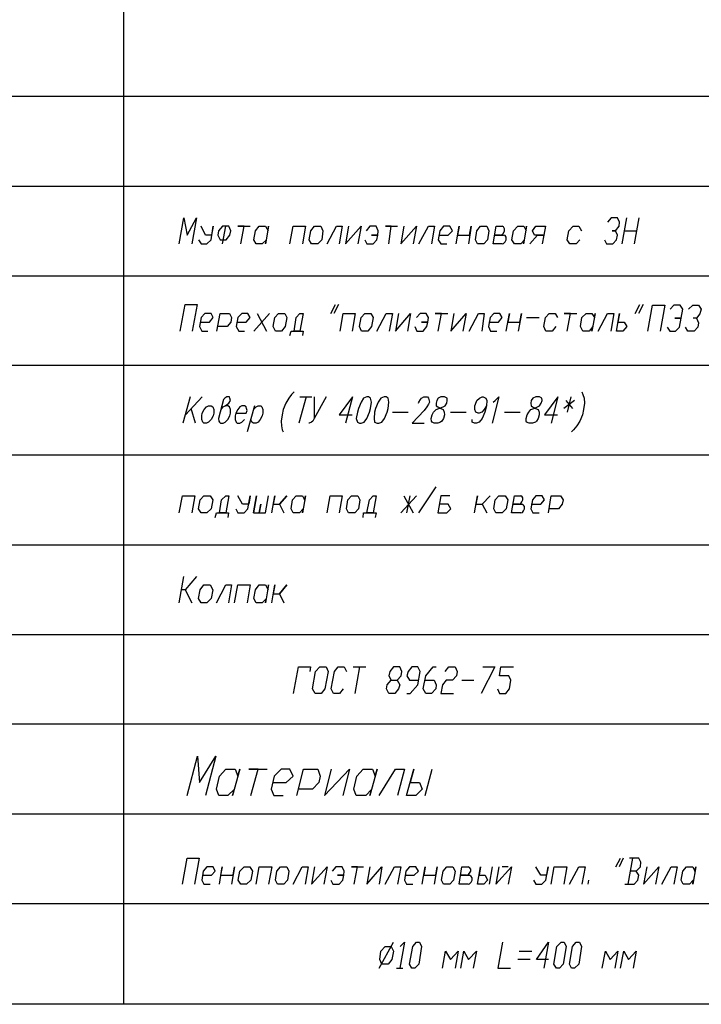
# Model space of a CAD drawing. Extents: x -244 to 838, y 38 to 803.
# Drawn here: x 518 to 674, y 193 to 419 of the extents above; entities that cross this region are included whole.
import ezdxf

# ---------------------------------------------------------------- set-up
doc = ezdxf.new("R2010")
doc.units = 0
doc.header["$MEASUREMENT"] = 0

msp = doc.modelspace()

# ---------------------------------------------------------------- linework, layer by layer
for p, q in [((541.7207, 192.56055), (541.7207, 790.28027)), ((348.40039, 401.24023), (825.16016, 401.24023)), ((348.40039, 380.60059), (825.16016, 380.60059)), ((554.43945, 367.28027), (555.51953, 373.28027)), ((555.51953, 373.28027), (556.24023, 369.32031)), ((556.24023, 369.32031), (558.40039, 373.28027)), ((558.40039, 373.28027), (557.32031, 367.28027)), ((560.43945, 369.32031), (559.48047, 371.36035)), ((561.75977, 368.24023), (562.24023, 371.36035)), ((562.24023, 371.36035), (561.88086, 369.32031)), ((564.40039, 371.36035), (563.43945, 370.28027)), ((564.40039, 367.28027), (565.11914, 371.36035)), ((565.11914, 371.36035), (564.40039, 371.36035)), ((565.83984, 371.36035), (565.11914, 371.36035)), ((566.32031, 370.28027), (565.83984, 371.36035)), ((569.32031, 371.36035), (567.88086, 371.36035)), ((567.88086, 371.36035), (570.75977, 371.36035)), ((568.59961, 367.28027), (569.32031, 371.36035)), ((571.95898, 370.28027), (572.80078, 371.36035)), ((572.80078, 371.36035), (574.24023, 371.36035)), ((574.24023, 371.36035), (574.83984, 370.28027)), ((574.95898, 371.36035), (574.24023, 367.28027)), ((574.83984, 370.28027), (574.95898, 371.36035)), ((579.88086, 367.28027), (580.59961, 371.36035)), ((580.59961, 371.36035), (583.48047, 371.36035)), ((583.48047, 371.36035), (582.75977, 367.28027)), ((584.67969, 370.28027), (585.51953, 371.36035)), ((585.51953, 371.36035), (586.95898, 371.36035)), ((586.95898, 371.36035), (587.43945, 370.28027)), ((588.40039, 367.28027), (590.56055, 371.36035)), ((590.56055, 371.36035), (591.88086, 371.36035)), ((591.88086, 371.36035), (591.16016, 367.28027)), ((593.32031, 371.36035), (592.59961, 367.28027)), ((592.59961, 367.28027), (596.19922, 371.36035)), ((596.19922, 371.36035), (595.48047, 367.28027)), ((598.24023, 371.36035), (597.40039, 370.28027)), ((599.67969, 371.36035), (598.24023, 371.36035)), ((600.16016, 370.28027), (599.67969, 371.36035)), ((603.16016, 371.36035), (601.83984, 371.36035)), ((601.83984, 371.36035), (604.59961, 371.36035)), ((602.56055, 367.28027), (603.16016, 371.36035)), ((606.03906, 371.36035), (605.32031, 367.28027)), ((605.32031, 367.28027), (608.91992, 371.36035)), ((608.91992, 371.36035), (608.19922, 367.28027)), ((609.51953, 367.28027), (611.67969, 371.36035)), ((611.67969, 371.36035), (613.11914, 371.36035)), ((613.11914, 371.36035), (612.40039, 367.28027)), ((615.16016, 371.36035), (614.32031, 370.28027)), ((616.59961, 371.36035), (615.16016, 371.36035)), ((617.19922, 370.28027), (616.59961, 371.36035)), ((618.03906, 367.28027), (618.75977, 371.36035)), ((618.75977, 371.36035), (618.40039, 369.32031)), ((621.51953, 371.36035), (620.91992, 367.28027)), ((621.16016, 369.32031), (621.51953, 371.36035)), ((622.83984, 370.28027), (623.67969, 371.36035)), ((623.67969, 371.36035), (625.11914, 371.36035)), ((625.11914, 371.36035), (625.59961, 370.28027)), ((626.56055, 367.28027), (627.2793, 371.36035)), ((627.2793, 371.36035), (628.59961, 371.36035)), ((628.96094, 371.24023), (628.59961, 371.36035)), ((629.19922, 370.76074), (628.96094, 371.24023)), ((631.24023, 370.28027), (632.19922, 371.36035)), ((632.19922, 371.36035), (633.64063, 371.36035)), ((634.24023, 371.36035), (633.51953, 367.28027)), ((633.64063, 371.36035), (634.11914, 370.28027)), ((634.11914, 370.28027), (634.24023, 371.36035)), ((635.56055, 370.28027), (636.40039, 371.36035)), ((636.40039, 371.36035), (638.56055, 371.36035)), ((638.56055, 371.36035), (638.19922, 369.32031)), ((643.96094, 370.28027), (644.91992, 371.36035)), ((644.91992, 371.36035), (646.24023, 371.36035)), ((646.24023, 371.36035), (646.83984, 370.28027)), ((653.67969, 373.28027), (652.83984, 372.32031)), ((655.11914, 373.28027), (653.67969, 373.28027)), ((654.64063, 370.28027), (655.48047, 371.36035)), ((655.59961, 372.32031), (655.11914, 373.28027)), ((655.48047, 371.36035), (655.59961, 372.32031)), ((656.19922, 367.28027), (657.2793, 373.28027)), ((660.03906, 373.28027), (658.96094, 367.28027)), ((561.88086, 369.32031), (560.43945, 369.32031)), ((563.43945, 370.28027), (563.32031, 369.32031)), ((563.32031, 369.32031), (563.80078, 368.24023)), ((565.24023, 368.24023), (566.08008, 369.32031)), ((566.08008, 369.32031), (566.32031, 370.28027)), ((571.59961, 368.24023), (571.95898, 370.28027)), ((584.32031, 368.24023), (584.67969, 370.28027)), ((587.43945, 370.28027), (587.19922, 368.24023)), ((600.03906, 369.32031), (598.59961, 369.32031)), ((598.59961, 369.32031), (600.03906, 369.32031)), ((599.80078, 368.24023), (600.03906, 369.32031)), ((600.03906, 369.32031), (600.16016, 370.28027)), ((614.32031, 370.28027), (613.95898, 368.24023)), ((614.19922, 369.32031), (616.24023, 369.32031)), ((616.24023, 369.32031), (617.19922, 370.28027)), ((618.40039, 369.32031), (621.16016, 369.32031)), ((622.48047, 368.24023), (622.83984, 370.28027)), ((625.59961, 370.28027), (625.24023, 368.24023)), ((628.24023, 369.32031), (626.91992, 369.32031)), ((626.91992, 369.32031), (628.96094, 369.32031)), ((628.24023, 369.32031), (628.59961, 369.44043)), ((628.59961, 369.44043), (628.96094, 369.80078)), ((628.96094, 369.80078), (629.19922, 370.28027)), ((629.32031, 369.2002), (628.96094, 369.32031)), ((629.19922, 370.28027), (629.19922, 370.76074)), ((629.56055, 368.84082), (629.32031, 369.2002)), ((629.56055, 368.24023), (629.56055, 368.84082)), ((630.88086, 368.24023), (631.24023, 370.28027)), ((634.96094, 367.28027), (636.75977, 369.32031)), ((636.03906, 369.32031), (635.56055, 370.28027)), ((636.75977, 369.32031), (636.03906, 369.32031)), ((638.19922, 369.32031), (636.75977, 369.32031)), ((636.75977, 369.32031), (638.19922, 369.32031)), ((638.19922, 369.32031), (637.83984, 367.28027)), ((643.59961, 368.24023), (643.96094, 370.28027)), ((654.64063, 370.28027), (653.91992, 370.28027)), ((653.91992, 370.28027), (654.64063, 370.28027)), ((655.11914, 369.32031), (654.64063, 370.28027)), ((654.88086, 368.24023), (655.11914, 369.32031)), ((656.67969, 370.28027), (659.56055, 370.28027)), ((558.88086, 368.24023), (559.48047, 367.28027)), ((559.48047, 367.28027), (560.80078, 367.28027)), ((560.80078, 367.28027), (561.75977, 368.24023)), ((563.80078, 368.24023), (565.24023, 368.24023)), ((572.08008, 367.28027), (571.59961, 368.24023)), ((571.59961, 368.24023), (571.59961, 368.24023)), ((573.51953, 367.28027), (572.08008, 367.28027)), ((574.48047, 368.24023), (573.51953, 367.28027)), ((574.24023, 367.28027), (574.48047, 368.24023)), ((584.80078, 367.28027), (584.32031, 368.24023)), ((584.32031, 368.24023), (584.32031, 368.24023)), ((586.24023, 367.28027), (584.80078, 367.28027)), ((587.19922, 368.24023), (586.24023, 367.28027)), ((597.03906, 368.24023), (597.51953, 367.28027)), ((597.51953, 367.28027), (598.95898, 367.28027)), ((598.95898, 367.28027), (599.80078, 368.24023)), ((613.95898, 368.24023), (614.56055, 367.28027)), ((614.56055, 367.28027), (615.88086, 367.28027)), ((622.96094, 367.28027), (622.48047, 368.24023)), ((622.48047, 368.24023), (622.48047, 368.24023)), ((624.40039, 367.28027), (622.96094, 367.28027)), ((625.24023, 368.24023), (624.40039, 367.28027)), ((628.59961, 367.28027), (626.56055, 367.28027)), ((628.59961, 367.28027), (628.96094, 367.40039)), ((628.96094, 367.40039), (629.32031, 367.76074)), ((629.32031, 367.76074), (629.56055, 368.24023)), ((631.48047, 367.28027), (630.88086, 368.24023)), ((630.88086, 368.24023), (630.88086, 368.24023)), ((632.91992, 367.28027), (631.48047, 367.28027)), ((633.75977, 368.24023), (632.91992, 367.28027)), ((633.51953, 367.28027), (633.75977, 368.24023)), ((644.19922, 367.28027), (643.59961, 368.24023)), ((645.64063, 367.28027), (644.19922, 367.28027)), ((646.48047, 368.24023), (645.64063, 367.28027)), ((652.11914, 368.24023), (652.59961, 367.28027)), ((652.59961, 367.28027), (654.03906, 367.28027)), ((654.03906, 367.28027), (654.88086, 368.24023)), ((348.40039, 359.95996), (825.16016, 359.95996)), ((554.67969, 347.24023), (555.75977, 353.36035)), ((555.75977, 353.36035), (558.51953, 353.36035)), ((558.51953, 353.36035), (557.43945, 347.24023)), ((589.24023, 351.32031), (590.32031, 353.36035)), ((591.03906, 353.36035), (589.95898, 351.32031)), ((659.19922, 351.32031), (660.2793, 353.36035)), ((661, 353.36035), (659.91992, 351.32031)), ((662.08008, 347.24023), (663.16016, 353.24023)), ((663.16016, 353.24023), (666.03906, 353.24023)), ((666.03906, 353.24023), (664.96094, 347.24023)), ((668.08008, 353.24023), (667.24023, 352.28027)), ((669.51953, 353.24023), (668.08008, 353.24023)), ((670.11914, 352.28027), (669.51953, 353.24023)), ((671.43945, 352.28027), (672.40039, 353.24023)), ((672.40039, 353.24023), (673.7207, 353.24023)), ((673.7207, 353.24023), (674.32031, 352.28027)), ((560.32031, 351.32031), (559.48047, 350.36035)), ((561.75977, 351.32031), (560.32031, 351.32031)), ((562.24023, 350.36035), (561.75977, 351.32031)), ((563.08008, 347.24023), (563.80078, 351.32031)), ((563.80078, 351.32031), (565.95898, 351.32031)), ((565.95898, 351.32031), (566.43945, 350.36035)), ((568.83984, 351.32031), (567.88086, 350.36035)), ((570.16016, 351.32031), (568.83984, 351.32031)), ((570.75977, 350.36035), (570.16016, 351.32031)), ((571.59961, 347.24023), (575.19922, 351.32031)), ((572.32031, 351.32031), (574.48047, 347.24023)), ((576.40039, 350.36035), (577.24023, 351.32031)), ((577.24023, 351.32031), (578.67969, 351.32031)), ((578.67969, 351.32031), (579.16016, 350.36035)), ((581.32031, 350.36035), (582.16016, 351.32031)), ((582.16016, 351.32031), (582.88086, 351.32031)), ((582.88086, 351.32031), (582.16016, 347.24023)), ((591.40039, 347.24023), (592.11914, 351.32031)), ((592.11914, 351.32031), (594.88086, 351.32031)), ((594.88086, 351.32031), (594.16016, 347.24023)), ((596.19922, 350.36035), (597.03906, 351.32031)), ((597.03906, 351.32031), (598.48047, 351.32031)), ((598.48047, 351.32031), (598.95898, 350.36035)), ((599.80078, 347.24023), (601.95898, 351.32031)), ((601.95898, 351.32031), (603.40039, 351.32031)), ((603.40039, 351.32031), (602.67969, 347.24023)), ((604.83984, 351.32031), (604.11914, 347.24023)), ((604.11914, 347.24023), (607.59961, 351.32031)), ((607.59961, 351.32031), (606.88086, 347.24023)), ((609.75977, 351.32031), (608.91992, 350.36035)), ((611.19922, 351.32031), (609.75977, 351.32031)), ((611.67969, 350.36035), (611.19922, 351.32031)), ((614.67969, 351.32031), (613.24023, 351.32031)), ((613.24023, 351.32031), (616.11914, 351.32031)), ((613.95898, 347.24023), (614.67969, 351.32031)), ((617.56055, 351.32031), (616.83984, 347.24023)), ((616.83984, 347.24023), (620.32031, 351.32031)), ((620.32031, 351.32031), (619.59961, 347.24023)), ((621.03906, 347.24023), (623.19922, 351.32031)), ((623.19922, 351.32031), (624.51953, 351.32031)), ((624.51953, 351.32031), (623.91992, 347.24023)), ((626.67969, 351.32031), (625.83984, 350.36035)), ((628.11914, 351.32031), (626.67969, 351.32031)), ((628.59961, 350.36035), (628.11914, 351.32031)), ((629.56055, 347.24023), (630.2793, 351.32031)), ((630.2793, 351.32031), (629.91992, 349.28027)), ((633.03906, 351.32031), (632.32031, 347.24023)), ((632.67969, 349.28027), (633.03906, 351.32031)), ((638.56055, 350.36035), (639.40039, 351.32031)), ((639.40039, 351.32031), (640.83984, 351.32031)), ((640.83984, 351.32031), (641.32031, 350.36035)), ((644.32031, 351.32031), (642.88086, 351.32031)), ((642.88086, 351.32031), (645.75977, 351.32031)), ((643.59961, 347.24023), (644.32031, 351.32031)), ((646.96094, 350.36035), (647.91992, 351.32031)), ((647.91992, 351.32031), (649.24023, 351.32031)), ((649.24023, 351.32031), (649.83984, 350.36035)), ((649.96094, 351.32031), (649.24023, 347.24023)), ((649.83984, 350.36035), (649.96094, 351.32031)), ((650.67969, 347.24023), (652.83984, 351.32031)), ((652.83984, 351.32031), (654.2793, 351.32031)), ((654.2793, 351.32031), (653.56055, 347.24023)), ((654.88086, 347.24023), (655.59961, 351.32031)), ((655.59961, 351.32031), (655.24023, 349.28027)), ((669.75977, 350.24023), (670.11914, 352.28027)), ((674.08008, 351.2002), (673.24023, 350.24023)), ((674.32031, 352.28027), (674.08008, 351.2002)), ((559.48047, 350.36035), (559.11914, 348.32031)), ((559.24023, 349.28027), (561.40039, 349.28027)), ((561.40039, 349.28027), (562.24023, 350.36035)), ((566.32031, 349.28027), (565.48047, 348.32031)), ((566.43945, 350.36035), (566.32031, 349.28027)), ((567.88086, 350.36035), (567.51953, 348.32031)), ((567.75977, 349.28027), (569.80078, 349.28027)), ((569.80078, 349.28027), (570.75977, 350.36035)), ((576.03906, 348.32031), (576.40039, 350.36035)), ((579.16016, 350.36035), (578.80078, 348.32031)), ((580.83984, 347.24023), (581.32031, 350.36035)), ((595.83984, 348.32031), (596.19922, 350.36035)), ((598.95898, 350.36035), (598.59961, 348.32031)), ((611.56055, 349.28027), (610.11914, 349.28027)), ((610.11914, 349.28027), (611.56055, 349.28027)), ((611.32031, 348.32031), (611.56055, 349.28027)), ((611.56055, 349.28027), (611.67969, 350.36035)), ((625.83984, 350.36035), (625.48047, 348.32031)), ((625.59961, 349.28027), (627.75977, 349.28027)), ((627.75977, 349.28027), (628.59961, 350.36035)), ((629.91992, 349.28027), (632.67969, 349.28027)), ((634.24023, 350.36035), (637.11914, 350.36035)), ((638.19922, 348.32031), (638.56055, 350.36035)), ((646.59961, 348.32031), (646.96094, 350.36035)), ((655.24023, 349.28027), (656.67969, 349.28027)), ((656.67969, 349.28027), (657.2793, 348.32031)), ((669.75977, 350.24023), (668.32031, 350.24023)), ((668.32031, 350.24023), (669.75977, 350.24023)), ((669.40039, 348.2002), (669.75977, 350.24023)), ((673.24023, 350.24023), (672.51953, 350.24023)), ((673.24023, 350.24023), (673.7207, 349.16016)), ((673.7207, 349.16016), (673.59961, 348.2002)), ((559.11914, 348.32031), (559.59961, 347.24023)), ((559.59961, 347.24023), (561.03906, 347.24023)), ((565.48047, 348.32031), (563.32031, 348.32031)), ((567.51953, 348.32031), (568.11914, 347.24023)), ((568.11914, 347.24023), (569.43945, 347.24023)), ((576.51953, 347.24023), (576.03906, 348.32031)), ((576.03906, 348.32031), (576.03906, 348.32031)), ((577.95898, 347.24023), (576.51953, 347.24023)), ((578.80078, 348.32031), (577.95898, 347.24023)), ((579.88086, 346.28027), (580.11914, 347.24023)), ((580.11914, 347.24023), (580.83984, 347.24023)), ((582.16016, 347.24023), (580.83984, 347.24023)), ((580.83984, 347.24023), (582.88086, 347.24023)), ((582.88086, 347.24023), (582.75977, 346.28027)), ((596.32031, 347.24023), (595.83984, 348.32031)), ((595.83984, 348.32031), (595.83984, 348.32031)), ((597.75977, 347.24023), (596.32031, 347.24023)), ((598.59961, 348.32031), (597.75977, 347.24023)), ((608.56055, 348.32031), (609.03906, 347.24023)), ((609.03906, 347.24023), (610.48047, 347.24023)), ((610.48047, 347.24023), (611.32031, 348.32031)), ((625.48047, 348.32031), (625.96094, 347.24023)), ((625.96094, 347.24023), (627.40039, 347.24023)), ((638.67969, 347.24023), (638.19922, 348.32031)), ((640.11914, 347.24023), (638.67969, 347.24023)), ((640.96094, 348.32031), (640.11914, 347.24023)), ((647.19922, 347.24023), (646.59961, 348.32031)), ((646.59961, 348.32031), (646.59961, 348.32031)), ((648.64063, 347.24023), (647.19922, 347.24023)), ((649.48047, 348.32031), (648.64063, 347.24023)), ((649.24023, 347.24023), (649.48047, 348.32031)), ((656.32031, 347.24023), (654.88086, 347.24023)), ((654.88086, 347.24023), (654.88086, 347.24023)), ((657.2793, 348.32031), (656.32031, 347.24023)), ((666.51953, 348.2002), (667.11914, 347.24023)), ((667.11914, 347.24023), (668.43945, 347.24023)), ((668.43945, 347.24023), (669.40039, 348.2002)), ((671.32031, 347.24023), (670.7207, 348.2002)), ((672.75977, 347.24023), (671.32031, 347.24023)), ((673.59961, 348.2002), (672.75977, 347.24023)), ((348.40039, 339.44043), (825.16016, 339.44043)), ((580.24023, 332.7207), (579.64063, 331.88086)), ((580.83984, 333.32031), (580.24023, 332.7207)), ((646.96094, 333.32031), (647.19922, 332.7207)), ((647.19922, 332.7207), (647.43945, 331.88086)), ((556.95898, 332.12012), (555.2793, 326.12012)), ((559.7207, 332.12012), (555.88086, 328.04004)), ((564.64063, 331.52051), (563.43945, 327.2002)), ((564.88086, 331.88086), (564.64063, 331.52051)), ((565.35938, 332.12012), (564.88086, 331.88086)), ((565, 330.08008), (565.83984, 330.68066)), ((565.95898, 332.12012), (565.35938, 332.12012)), ((565.83984, 330.68066), (566.19922, 331.28027)), ((566.08008, 331.88086), (565.95898, 332.12012)), ((566.19922, 331.28027), (566.08008, 331.88086)), ((578.91992, 330.68066), (578.32031, 329.24023)), ((579.64063, 331.88086), (578.91992, 330.68066)), ((583.59961, 332.12012), (581.91992, 326.12012)), ((582.16016, 332.12012), (584.91992, 332.12012)), ((588.16016, 332.12012), (585.40039, 327.2002)), ((585.40039, 332.12012), (585.40039, 327.2002)), ((594.2793, 332.12012), (591.16016, 328.04004)), ((594.2793, 332.12012), (592.59961, 326.12012)), ((596.19922, 330.9209), (595.59961, 329.48047)), ((596.80078, 331.88086), (596.19922, 330.9209)), ((597.51953, 332.12012), (596.80078, 331.88086)), ((597.88086, 332.12012), (597.51953, 332.12012)), ((597.51953, 332.12012), (597.51953, 332.12012)), ((598.35938, 331.88086), (597.88086, 332.12012)), ((598.59961, 330.9209), (598.35938, 331.88086)), ((598.35938, 329.48047), (598.59961, 330.9209)), ((600.16016, 330.9209), (599.56055, 329.48047)), ((600.75977, 331.88086), (600.16016, 330.9209)), ((601.48047, 332.12012), (600.75977, 331.88086)), ((601.95898, 332.12012), (601.48047, 332.12012)), ((601.48047, 332.12012), (601.48047, 332.12012)), ((602.43945, 331.88086), (601.95898, 332.12012)), ((602.56055, 330.9209), (602.43945, 331.88086)), ((602.43945, 329.48047), (602.56055, 330.9209)), ((609.40039, 330.68066), (609.51953, 330.9209)), ((609.51953, 330.9209), (609.88086, 331.52051)), ((609.88086, 331.52051), (610.11914, 331.88086)), ((610.11914, 331.88086), (610.59961, 332.12012)), ((610.59961, 332.12012), (611.43945, 332.12012)), ((611.67969, 330.44043), (611.32031, 329.84082)), ((611.43945, 332.12012), (611.67969, 331.88086)), ((611.67969, 331.88086), (611.80078, 331.52051)), ((611.91992, 330.9209), (611.67969, 330.44043)), ((611.80078, 331.52051), (611.91992, 330.9209)), ((613.59961, 331.28027), (613.48047, 330.68066)), ((613.48047, 330.68066), (613.48047, 330.08008)), ((613.95898, 331.88086), (613.59961, 331.28027)), ((614.56055, 332.12012), (613.95898, 331.88086)), ((615.40039, 332.12012), (614.56055, 332.12012)), ((614.56055, 332.12012), (614.56055, 332.12012)), ((616, 331.88086), (615.40039, 332.12012)), ((615.51953, 330.08008), (615.88086, 330.68066)), ((615.88086, 330.68066), (616, 331.28027)), ((616, 331.28027), (616, 331.88086)), ((622.35938, 330.08008), (622.48047, 330.44043)), ((622.48047, 330.44043), (622.83984, 331.28027)), ((622.83984, 331.28027), (623.43945, 331.88086)), ((623.43945, 331.88086), (624.03906, 332.12012)), ((624.03906, 332.12012), (624.2793, 332.12012)), ((624.2793, 332.12012), (624.88086, 331.88086)), ((624.88086, 331.88086), (625.11914, 331.28027)), ((625.11914, 331.28027), (625, 330.08008)), ((627.88086, 332.12012), (626.32031, 326.12012)), ((626.56055, 330.9209), (627.03906, 331.28027)), ((627.03906, 331.28027), (627.88086, 332.12012)), ((635.32031, 331.28027), (635.19922, 330.68066)), ((635.19922, 330.68066), (635.32031, 330.08008)), ((635.67969, 331.88086), (635.32031, 331.28027)), ((636.40039, 332.12012), (635.67969, 331.88086)), ((637.24023, 332.12012), (636.40039, 332.12012)), ((636.40039, 332.12012), (636.40039, 332.12012)), ((637.7207, 331.88086), (637.24023, 332.12012)), ((637.24023, 330.08008), (637.59961, 330.68066)), ((637.59961, 330.68066), (637.83984, 331.28027)), ((637.83984, 331.28027), (637.7207, 331.88086)), ((641.43945, 332.12012), (638.32031, 328.04004)), ((641.43945, 332.12012), (639.88086, 326.12012)), ((645.2793, 331.28027), (642.75977, 329.48047)), ((643.24023, 331.28027), (644.80078, 329.48047)), ((644.43945, 332.12012), (643.59961, 328.64063)), ((647.56055, 330.68066), (647.32031, 329.24023)), ((647.43945, 331.88086), (647.56055, 330.68066)), ((558.16016, 326.12012), (557.19922, 329.48047)), ((559.59961, 327.80078), (559.7207, 328.40039)), ((559.7207, 328.40039), (560.19922, 329.24023)), ((560.19922, 329.24023), (560.67969, 329.84082)), ((560.67969, 329.84082), (561.16016, 330.08008)), ((561.16016, 330.08008), (561.75977, 330.08008)), ((561.16016, 330.08008), (561.16016, 330.08008)), ((561.75977, 330.08008), (562.11914, 329.84082)), ((562.11914, 329.84082), (562.35938, 329.24023)), ((562.35938, 328.40039), (562.24023, 327.80078)), ((562.35938, 329.24023), (562.35938, 328.40039)), ((564.03906, 329.24023), (564.51953, 329.84082)), ((564.51953, 329.84082), (565, 330.08008)), ((565.59961, 330.08008), (565, 330.08008)), ((565.95898, 329.84082), (565.59961, 330.08008)), ((566.19922, 329.24023), (565.95898, 329.84082)), ((566.08008, 327.80078), (566.19922, 328.40039)), ((566.19922, 328.40039), (566.19922, 329.24023)), ((567.40039, 328.40039), (567.2793, 327.80078)), ((567.88086, 329.24023), (567.40039, 328.40039)), ((567.40039, 328.40039), (569.80078, 328.40039)), ((568.35938, 329.84082), (567.88086, 329.24023)), ((568.83984, 330.08008), (568.35938, 329.84082)), ((569.43945, 330.08008), (568.83984, 330.08008)), ((569.80078, 329.84082), (569.43945, 330.08008)), ((569.91992, 329.48047), (569.80078, 329.84082)), ((569.80078, 328.40039), (570.03906, 329)), ((570.03906, 329), (569.91992, 329.48047)), ((571.7207, 330.08008), (570.03906, 324.08008)), ((571.48047, 329.24023), (572.08008, 329.84082)), ((572.08008, 329.84082), (572.56055, 330.08008)), ((572.56055, 330.08008), (573.16016, 330.08008)), ((573.16016, 330.08008), (573.40039, 329.84082)), ((573.40039, 329.84082), (573.64063, 329.24023)), ((573.64063, 328.40039), (573.51953, 327.80078)), ((573.64063, 329.24023), (573.64063, 328.40039)), ((578.32031, 329.24023), (578.08008, 328.04004)), ((595.35938, 328.64063), (595.11914, 327.2002)), ((595.59961, 329.48047), (595.35938, 328.64063)), ((597.51953, 327.2002), (598.11914, 328.64063)), ((598.11914, 328.64063), (598.35938, 329.48047)), ((599.32031, 328.64063), (599.19922, 327.2002)), ((599.56055, 329.48047), (599.32031, 328.64063)), ((601.59961, 327.2002), (602.19922, 328.64063)), ((602.19922, 328.64063), (602.43945, 329.48047)), ((603.40039, 328.64063), (607, 328.64063)), ((610.7207, 329), (607.95898, 326.12012)), ((611.32031, 329.84082), (610.7207, 329)), ((612.51953, 328.04004), (612.88086, 328.64063)), ((612.88086, 328.64063), (613.48047, 329.24023)), ((613.48047, 330.08008), (613.83984, 329.84082)), ((613.48047, 329.24023), (614.08008, 329.48047)), ((613.83984, 329.84082), (614.56055, 329.48047)), ((614.08008, 329.48047), (615.03906, 329.84082)), ((614.56055, 329.48047), (615.03906, 329.24023)), ((615.03906, 329.84082), (615.51953, 330.08008)), ((615.03906, 329.24023), (615.2793, 328.64063)), ((615.2793, 328.64063), (615.40039, 328.04004)), ((616.7207, 328.64063), (620.32031, 328.64063)), ((622.35938, 329.24023), (622.35938, 330.08008)), ((622.59961, 328.64063), (622.35938, 329.24023)), ((623.08008, 328.40039), (622.59961, 328.64063)), ((623.32031, 328.40039), (623.08008, 328.40039)), ((623.91992, 328.64063), (623.32031, 328.40039)), ((624.51953, 329.24023), (623.91992, 328.64063)), ((624.64063, 328.64063), (624.03906, 327.2002)), ((625, 330.08008), (624.51953, 329.24023)), ((625, 330.08008), (624.64063, 328.64063)), ((629.19922, 328.64063), (632.80078, 328.64063)), ((634.35938, 328.04004), (634.7207, 328.64063)), ((634.7207, 328.64063), (635.19922, 329.24023)), ((635.19922, 329.24023), (635.91992, 329.48047)), ((635.32031, 330.08008), (635.56055, 329.84082)), ((635.56055, 329.84082), (636.2793, 329.48047)), ((635.91992, 329.48047), (636.75977, 329.84082)), ((636.2793, 329.48047), (636.88086, 329.24023)), ((636.75977, 329.84082), (637.24023, 330.08008)), ((636.88086, 329.24023), (637.11914, 328.64063)), ((637.11914, 328.64063), (637.11914, 328.04004)), ((647.32031, 329.24023), (647.08008, 328.04004)), ((559.59961, 326.95996), (559.59961, 327.80078)), ((559.83984, 326.36035), (559.59961, 326.95996)), ((560.08008, 326.12012), (559.83984, 326.36035)), ((560.67969, 326.12012), (560.08008, 326.12012)), ((561.16016, 326.36035), (560.67969, 326.12012)), ((561.75977, 326.95996), (561.16016, 326.36035)), ((562.24023, 327.80078), (561.75977, 326.95996)), ((563.43945, 327.2002), (563.56055, 326.60059)), ((563.56055, 326.60059), (563.67969, 326.36035)), ((563.67969, 326.36035), (563.91992, 326.12012)), ((563.91992, 326.12012), (564.51953, 326.12012)), ((564.51953, 326.12012), (565, 326.36035)), ((565, 326.36035), (565.59961, 326.95996)), ((565.59961, 326.95996), (566.08008, 327.80078)), ((567.2793, 327.80078), (567.2793, 326.95996)), ((567.2793, 326.95996), (567.51953, 326.36035)), ((567.51953, 326.36035), (567.75977, 326.12012)), ((567.75977, 326.12012), (568.35938, 326.12012)), ((568.35938, 326.12012), (568.83984, 326.36035)), ((568.83984, 326.36035), (569.43945, 326.95996)), ((571.11914, 326.36035), (570.88086, 326.95996)), ((571.48047, 326.12012), (571.11914, 326.36035)), ((572.08008, 326.12012), (571.48047, 326.12012)), ((572.56055, 326.36035), (572.08008, 326.12012)), ((573.03906, 326.95996), (572.56055, 326.36035)), ((573.51953, 327.80078), (573.03906, 326.95996)), ((578.08008, 328.04004), (577.83984, 326.60059)), ((577.83984, 326.60059), (577.95898, 325.52051)), ((584.32031, 326.12012), (584.19922, 326.12012)), ((584.80078, 326.36035), (584.32031, 326.12012)), ((585.16016, 326.60059), (584.80078, 326.36035)), ((585.40039, 327.2002), (585.16016, 326.60059)), ((591.16016, 328.04004), (594.16016, 328.04004)), ((595.11914, 327.2002), (595.35938, 326.36035)), ((595.35938, 326.36035), (595.83984, 326.12012)), ((595.83984, 326.12012), (596.19922, 326.12012)), ((596.19922, 326.12012), (596.91992, 326.36035)), ((596.91992, 326.36035), (597.51953, 327.2002)), ((599.19922, 327.2002), (599.32031, 326.36035)), ((599.32031, 326.36035), (599.91992, 326.12012)), ((599.91992, 326.12012), (600.2793, 326.12012)), ((600.2793, 326.12012), (601, 326.36035)), ((601, 326.36035), (601.59961, 327.2002)), ((607.95898, 326.12012), (610.7207, 326.12012)), ((612.2793, 327.2002), (612.51953, 328.04004)), ((612.40039, 326.60059), (612.2793, 327.2002)), ((612.51953, 326.36035), (612.40039, 326.60059)), ((613, 326.12012), (612.51953, 326.36035)), ((613.83984, 326.12012), (613, 326.12012)), ((614.43945, 326.36035), (613.83984, 326.12012)), ((614.80078, 326.60059), (614.43945, 326.36035)), ((615.16016, 327.2002), (614.80078, 326.60059)), ((615.40039, 328.04004), (615.16016, 327.2002)), ((621.75977, 326.36035), (621.75977, 326.95996)), ((622.24023, 326.12012), (621.75977, 326.36035)), ((622.7207, 326.12012), (622.24023, 326.12012)), ((623.32031, 326.36035), (622.7207, 326.12012)), ((624.03906, 327.2002), (623.32031, 326.36035)), ((634.11914, 327.2002), (634.35938, 328.04004)), ((634.11914, 326.60059), (634.11914, 327.2002)), ((634.24023, 326.36035), (634.11914, 326.60059)), ((634.83984, 326.12012), (634.24023, 326.36035)), ((635.56055, 326.12012), (634.83984, 326.12012)), ((636.2793, 326.36035), (635.56055, 326.12012)), ((636.51953, 326.60059), (636.2793, 326.36035)), ((636.88086, 327.2002), (636.51953, 326.60059)), ((637.11914, 328.04004), (636.88086, 327.2002)), ((638.32031, 328.04004), (641.32031, 328.04004)), ((646.48047, 326.60059), (645.75977, 325.52051)), ((647.08008, 328.04004), (646.48047, 326.60059)), ((577.95898, 325.52051), (578.08008, 324.56055)), ((578.08008, 324.56055), (578.32031, 324.08008)), ((645.03906, 324.56055), (644.56055, 324.08008)), ((645.75977, 325.52051), (645.03906, 324.56055)), ((348.40039, 318.80078), (825.16016, 318.80078)), ((609.51953, 305.48047), (613.48047, 311.48047)), ((554.43945, 305.48047), (555.16016, 309.44043)), ((555.16016, 309.44043), (558.03906, 309.44043)), ((558.03906, 309.44043), (557.32031, 305.48047)), ((558.88086, 306.44043), (559.24023, 308.48047)), ((559.24023, 308.48047), (560.08008, 309.44043)), ((560.08008, 309.44043), (561.51953, 309.44043)), ((561.51953, 309.44043), (562.11914, 308.48047)), ((562.11914, 308.48047), (561.75977, 306.44043)), ((563.67969, 305.48047), (564.16016, 308.48047)), ((564.16016, 308.48047), (565.11914, 309.44043)), ((565.11914, 309.44043), (565.83984, 309.44043)), ((565.83984, 309.44043), (565.11914, 305.48047)), ((568.95898, 307.52051), (567.88086, 309.44043)), ((570.16016, 306.44043), (570.75977, 309.44043)), ((570.75977, 309.44043), (570.40039, 307.52051)), ((571.48047, 305.48047), (572.19922, 309.44043)), ((572.19922, 309.44043), (571.48047, 305.48047)), ((574.24023, 305.48047), (574.95898, 309.44043)), ((575.67969, 305.48047), (576.40039, 309.44043)), ((576.40039, 309.44043), (576.03906, 307.52051)), ((577.48047, 307.52051), (579.16016, 309.44043)), ((579.16016, 309.44043), (577.48047, 307.52051)), ((580.11914, 306.44043), (580.48047, 308.48047)), ((580.48047, 308.48047), (581.32031, 309.44043)), ((581.32031, 309.44043), (582.75977, 309.44043)), ((582.75977, 309.44043), (583.24023, 308.48047)), ((583.48047, 309.44043), (582.75977, 305.48047)), ((583.24023, 308.48047), (583.48047, 309.44043)), ((588.40039, 305.48047), (589.11914, 309.44043)), ((589.11914, 309.44043), (591.88086, 309.44043)), ((591.88086, 309.44043), (591.16016, 305.48047)), ((592.83984, 306.44043), (593.19922, 308.48047)), ((593.19922, 308.48047), (594.03906, 309.44043)), ((594.03906, 309.44043), (595.48047, 309.44043)), ((595.48047, 309.44043), (595.95898, 308.48047)), ((595.95898, 308.48047), (595.59961, 306.44043)), ((597.51953, 305.48047), (598.11914, 308.48047)), ((598.11914, 308.48047), (598.95898, 309.44043)), ((598.95898, 309.44043), (599.67969, 309.44043)), ((599.67969, 309.44043), (598.95898, 305.48047)), ((605.32031, 305.48047), (608.91992, 309.44043)), ((606.03906, 309.44043), (608.19922, 305.48047)), ((606.75977, 305.48047), (607.48047, 309.44043)), ((614.56055, 309.44043), (613.83984, 305.48047)), ((616.59961, 309.44043), (614.56055, 309.44043)), ((622.24023, 305.48047), (622.96094, 309.44043)), ((622.96094, 309.44043), (622.59961, 307.52051)), ((624.03906, 307.52051), (625.83984, 309.44043)), ((625.83984, 309.44043), (624.03906, 307.52051)), ((626.67969, 306.44043), (627.03906, 308.48047)), ((627.03906, 308.48047), (627.88086, 309.44043)), ((627.88086, 309.44043), (629.32031, 309.44043)), ((629.32031, 309.44043), (629.91992, 308.48047)), ((629.91992, 308.48047), (629.56055, 306.44043)), ((630.75977, 305.48047), (631.48047, 309.44043)), ((631.48047, 309.44043), (632.91992, 309.44043)), ((633.16016, 309.32031), (632.91992, 309.44043)), ((632.91992, 307.64063), (633.16016, 308)), ((633.40039, 308.95996), (633.16016, 309.32031)), ((633.16016, 308), (633.40039, 308.48047)), ((633.40039, 308.48047), (633.40039, 308.95996)), ((635.56055, 308.48047), (635.19922, 306.44043)), ((636.40039, 309.44043), (635.56055, 308.48047)), ((637.83984, 309.44043), (636.40039, 309.44043)), ((637.48047, 307.52051), (638.32031, 308.48047)), ((638.32031, 308.48047), (637.83984, 309.44043)), ((639.2793, 305.48047), (639.88086, 309.44043)), ((639.88086, 309.44043), (642.03906, 309.44043)), ((642.03906, 309.44043), (642.64063, 308.48047)), ((642.64063, 308.48047), (642.40039, 307.52051)), ((559.48047, 305.48047), (558.88086, 306.44043)), ((558.88086, 306.44043), (558.88086, 306.44043)), ((560.80078, 305.48047), (559.48047, 305.48047)), ((561.75977, 306.44043), (560.80078, 305.48047)), ((562.7207, 304.40039), (562.95898, 305.48047)), ((562.95898, 305.48047), (563.67969, 305.48047)), ((565.11914, 305.48047), (563.67969, 305.48047)), ((563.67969, 305.48047), (565.7207, 305.48047)), ((565.7207, 305.48047), (565.59961, 304.40039)), ((567.40039, 306.44043), (567.88086, 305.48047)), ((567.88086, 305.48047), (569.32031, 305.48047)), ((570.40039, 307.52051), (568.95898, 307.52051)), ((569.32031, 305.48047), (570.16016, 306.44043)), ((571.48047, 305.48047), (572.80078, 305.48047)), ((572.80078, 305.48047), (573.16016, 307.52051)), ((573.16016, 307.52051), (572.80078, 305.48047)), ((572.80078, 305.48047), (574.24023, 305.48047)), ((576.03906, 307.52051), (577.48047, 307.52051)), ((577.48047, 307.52051), (578.43945, 305.48047)), ((580.59961, 305.48047), (580.11914, 306.44043)), ((580.11914, 306.44043), (580.11914, 306.44043)), ((582.03906, 305.48047), (580.59961, 305.48047)), ((582.88086, 306.44043), (582.03906, 305.48047)), ((582.75977, 305.48047), (582.88086, 306.44043)), ((593.32031, 305.48047), (592.83984, 306.44043)), ((592.83984, 306.44043), (592.83984, 306.44043)), ((594.75977, 305.48047), (593.32031, 305.48047)), ((595.59961, 306.44043), (594.75977, 305.48047)), ((596.67969, 304.40039), (596.80078, 305.48047)), ((596.80078, 305.48047), (597.51953, 305.48047)), ((598.95898, 305.48047), (597.51953, 305.48047)), ((597.51953, 305.48047), (599.67969, 305.48047)), ((599.67969, 305.48047), (599.43945, 304.40039)), ((613.83984, 305.48047), (615.88086, 305.48047)), ((616.24023, 307.52051), (614.19922, 307.52051)), ((615.88086, 305.48047), (616.83984, 306.44043)), ((616.83984, 306.44043), (616.24023, 307.52051)), ((622.59961, 307.52051), (624.03906, 307.52051)), ((624.03906, 307.52051), (625.11914, 305.48047)), ((627.16016, 305.48047), (626.67969, 306.44043)), ((626.67969, 306.44043), (626.67969, 306.44043)), ((628.59961, 305.48047), (627.16016, 305.48047)), ((629.56055, 306.44043), (628.59961, 305.48047)), ((632.91992, 305.48047), (630.75977, 305.48047)), ((632.56055, 307.52051), (631.11914, 307.52051)), ((631.11914, 307.52051), (633.2793, 307.52051)), ((632.56055, 307.52051), (632.91992, 307.64063)), ((632.91992, 305.48047), (633.2793, 305.60059)), ((633.51953, 307.28027), (633.2793, 307.52051)), ((633.2793, 305.60059), (633.51953, 305.95996)), ((633.75977, 306.9209), (633.51953, 307.28027)), ((633.51953, 305.95996), (633.75977, 306.44043)), ((633.75977, 306.44043), (633.75977, 306.9209)), ((635.19922, 306.44043), (635.67969, 305.48047)), ((635.32031, 307.52051), (637.48047, 307.52051)), ((635.67969, 305.48047), (637.11914, 305.48047)), ((641.56055, 306.44043), (639.40039, 306.44043)), ((642.40039, 307.52051), (641.56055, 306.44043)), ((348.40039, 298.16016), (825.16016, 298.16016)), ((554.43945, 284.84082), (555.51953, 290.84082)), ((558.40039, 290.84082), (555.75977, 287.84082)), ((555.75977, 287.84082), (555.03906, 287.84082)), ((555.75977, 287.84082), (557.32031, 284.84082)), ((558.88086, 285.80078), (559.24023, 287.84082)), ((559.24023, 287.84082), (560.08008, 288.9209)), ((560.08008, 288.9209), (561.51953, 288.9209)), ((561.51953, 288.9209), (562.11914, 287.84082)), ((562.11914, 287.84082), (561.75977, 285.80078)), ((562.95898, 284.84082), (565.11914, 288.9209)), ((565.11914, 288.9209), (566.43945, 288.9209)), ((566.43945, 288.9209), (565.7207, 284.84082)), ((567.16016, 284.84082), (567.88086, 288.9209)), ((567.88086, 288.9209), (570.75977, 288.9209)), ((570.75977, 288.9209), (570.03906, 284.84082)), ((571.59961, 285.80078), (571.95898, 287.84082)), ((571.95898, 287.84082), (572.80078, 288.9209)), ((572.80078, 288.9209), (574.24023, 288.9209)), ((574.24023, 288.9209), (574.83984, 287.84082)), ((574.95898, 288.9209), (574.24023, 284.84082)), ((574.83984, 287.84082), (574.95898, 288.9209)), ((575.67969, 284.84082), (576.40039, 288.9209)), ((576.40039, 288.9209), (576.03906, 286.88086)), ((577.48047, 286.88086), (579.16016, 288.9209)), ((579.16016, 288.9209), (577.48047, 286.88086)), ((559.48047, 284.84082), (558.88086, 285.80078)), ((558.88086, 285.80078), (558.88086, 285.80078)), ((561.75977, 285.80078), (560.80078, 284.84082)), ((572.08008, 284.84082), (571.59961, 285.80078)), ((571.59961, 285.80078), (571.59961, 285.80078)), ((574.48047, 285.80078), (573.51953, 284.84082)), ((574.24023, 284.84082), (574.48047, 285.80078)), ((576.03906, 286.88086), (577.48047, 286.88086)), ((577.48047, 286.88086), (578.43945, 284.84082)), ((560.80078, 284.84082), (559.48047, 284.84082)), ((573.51953, 284.84082), (572.08008, 284.84082)), ((348.40039, 277.52051), (825.16016, 277.52051)), ((580.7207, 263.95996), (581.80078, 270.08008)), ((581.80078, 270.08008), (584.56055, 270.08008)), ((584.56055, 270.08008), (584.43945, 269)), ((585.75977, 269), (586.7207, 270.08008)), ((586.7207, 270.08008), (588.16016, 270.08008)), ((588.16016, 270.08008), (588.64063, 269)), ((590.08008, 269), (590.91992, 270.08008)), ((590.91992, 270.08008), (592.35938, 270.08008)), ((592.35938, 270.08008), (592.83984, 269)), ((594.40039, 270.08008), (597.2793, 270.08008)), ((595.83984, 270.08008), (594.75977, 263.95996)), ((603.64063, 270.08008), (602.80078, 269)), ((605.08008, 270.08008), (603.64063, 270.08008)), ((605.56055, 269), (605.08008, 270.08008)), ((607.83984, 270.08008), (607, 269)), ((609.2793, 270.08008), (607.83984, 270.08008)), ((609.75977, 269), (609.2793, 270.08008)), ((611.08008, 268.04004), (612.75977, 270.08008)), ((612.75977, 270.08008), (613.48047, 270.08008)), ((615.51953, 269), (616.35938, 270.08008)), ((616.35938, 270.08008), (617.80078, 270.08008)), ((617.80078, 270.08008), (618.2793, 269)), ((626.91992, 270.08008), (623.80078, 263.95996)), ((624.16016, 270.08008), (626.91992, 270.08008)), ((628, 268.04004), (628.35938, 270.08008)), ((628.35938, 270.08008), (631.24023, 270.08008)), ((585.03906, 265.04004), (585.75977, 269)), ((588.64063, 269), (587.91992, 265.04004)), ((589.35938, 265.04004), (590.08008, 269)), ((602.19922, 266), (603.16016, 267.08008)), ((602.80078, 269), (602.56055, 268.04004)), ((602.56055, 268.04004), (603.16016, 267.08008)), ((603.16016, 267.08008), (604.48047, 267.08008)), ((604.48047, 267.08008), (605.43945, 268.04004)), ((604.48047, 267.08008), (605.08008, 266)), ((605.43945, 268.04004), (605.56055, 269)), ((607, 269), (606.75977, 268.04004)), ((606.75977, 268.04004), (607.35938, 267.08008)), ((607.35938, 267.08008), (609.51953, 267.08008)), ((609.2793, 266), (609.75977, 269)), ((610.48047, 265.04004), (611.08008, 268.04004)), ((610.83984, 267.08008), (613, 267.08008)), ((613, 267.08008), (613.48047, 266)), ((615.75977, 267.08008), (614.91992, 266)), ((617.19922, 267.08008), (615.75977, 267.08008)), ((618.16016, 268.04004), (617.19922, 267.08008)), ((618.2793, 269), (618.16016, 268.04004)), ((619.35938, 267.08008), (622.11914, 267.08008)), ((630.16016, 268.04004), (628, 268.04004)), ((630.64063, 267.08008), (630.16016, 268.04004)), ((630.2793, 265.04004), (630.64063, 267.08008)), ((585.64063, 263.95996), (585.03906, 265.04004)), ((585.03906, 265.04004), (585.03906, 265.04004)), ((587.91992, 265.04004), (587.08008, 263.95996)), ((589.83984, 263.95996), (589.35938, 265.04004)), ((592.11914, 265.04004), (591.2793, 263.95996)), ((602.08008, 265.04004), (602.19922, 266)), ((602.56055, 263.95996), (602.08008, 265.04004)), ((604.83984, 265.04004), (604, 263.95996)), ((605.08008, 266), (604.83984, 265.04004)), ((607.48047, 263.95996), (609.2793, 266)), ((611.08008, 263.95996), (610.48047, 265.04004)), ((613.35938, 265.04004), (612.40039, 263.95996)), ((613.48047, 266), (613.35938, 265.04004)), ((614.91992, 266), (614.56055, 263.95996)), ((627.51953, 265.04004), (628, 263.95996)), ((629.43945, 263.95996), (630.2793, 265.04004)), ((587.08008, 263.95996), (585.64063, 263.95996)), ((591.2793, 263.95996), (589.83984, 263.95996)), ((604, 263.95996), (602.56055, 263.95996)), ((606.75977, 263.95996), (607.48047, 263.95996)), ((612.40039, 263.95996), (611.08008, 263.95996)), ((614.56055, 263.95996), (617.43945, 263.95996)), ((628, 263.95996), (629.43945, 263.95996)), ((348.40039, 257), (825.16016, 257)), ((556.24023, 240.56055), (558.64063, 249.56055)), ((558.64063, 249.56055), (559.11914, 243.56055)), ((559.11914, 243.56055), (562.83984, 249.56055)), ((562.83984, 249.56055), (560.43945, 240.56055)), ((562.95898, 242), (563.67969, 245)), ((563.67969, 245), (565.11914, 246.56055)), ((565.11914, 246.56055), (567.2793, 246.56055)), ((568.35938, 246.56055), (566.67969, 240.56055)), ((567.2793, 246.56055), (567.88086, 245)), ((567.88086, 245), (568.35938, 246.56055)), ((572.56055, 246.56055), (570.40039, 246.56055)), ((570.40039, 246.56055), (574.59961, 246.56055)), ((570.88086, 240.56055), (572.56055, 246.56055)), ((576.2793, 245), (575.56055, 242)), ((577.83984, 246.56055), (576.2793, 245)), ((579.88086, 246.56055), (577.83984, 246.56055)), ((579.03906, 243.56055), (580.59961, 245)), ((580.59961, 245), (579.88086, 246.56055)), ((581.43945, 240.56055), (583, 246.56055)), ((583, 246.56055), (586.24023, 246.56055)), ((586.24023, 246.56055), (586.83984, 245)), ((586.83984, 245), (586.48047, 243.56055)), ((589.35938, 246.56055), (587.80078, 240.56055)), ((587.80078, 240.56055), (593.56055, 246.56055)), ((593.56055, 246.56055), (592, 240.56055)), ((594.51953, 242), (595.24023, 245)), ((595.24023, 245), (596.67969, 246.56055)), ((596.67969, 246.56055), (598.83984, 246.56055)), ((599.91992, 246.56055), (598.24023, 240.56055)), ((598.83984, 246.56055), (599.43945, 245)), ((599.43945, 245), (599.91992, 246.56055)), ((600.40039, 240.56055), (604.11914, 246.56055)), ((604.11914, 246.56055), (606.16016, 246.56055)), ((606.16016, 246.56055), (604.59961, 240.56055)), ((606.64063, 240.56055), (608.32031, 246.56055)), ((608.32031, 246.56055), (607.48047, 243.56055)), ((610.95898, 240.56055), (612.51953, 246.56055)), ((575.91992, 243.56055), (579.03906, 243.56055)), ((586.48047, 243.56055), (585.03906, 242)), ((607.48047, 243.56055), (609.64063, 243.56055)), ((609.64063, 243.56055), (610.24023, 242)), ((563.56055, 240.56055), (562.95898, 242)), ((562.95898, 242), (562.95898, 242)), ((565.59961, 240.56055), (563.56055, 240.56055)), ((567.16016, 242), (565.59961, 240.56055)), ((566.67969, 240.56055), (567.16016, 242)), ((575.56055, 242), (576.16016, 240.56055)), ((576.16016, 240.56055), (578.32031, 240.56055)), ((585.03906, 242), (581.80078, 242)), ((595.11914, 240.56055), (594.51953, 242)), ((594.51953, 242), (594.51953, 242)), ((597.2793, 240.56055), (595.11914, 240.56055)), ((598.7207, 242), (597.2793, 240.56055)), ((598.24023, 240.56055), (598.7207, 242)), ((608.80078, 240.56055), (606.64063, 240.56055)), ((606.64063, 240.56055), (606.64063, 240.56055)), ((610.24023, 242), (608.80078, 240.56055)), ((348.40039, 236.36035), (825.16016, 236.36035)), ((555.16016, 220.16016), (556.24023, 226.16016)), ((556.24023, 226.16016), (559, 226.16016)), ((559, 226.16016), (557.91992, 220.16016)), ((560.80078, 224.12012), (559.95898, 223.16016)), ((562.24023, 224.12012), (560.80078, 224.12012)), ((562.7207, 223.16016), (562.24023, 224.12012)), ((563.67969, 220.16016), (564.2793, 224.12012)), ((564.2793, 224.12012), (563.91992, 222.2002)), ((567.16016, 224.12012), (566.43945, 220.16016)), ((566.80078, 222.2002), (567.16016, 224.12012)), ((568.35938, 223.16016), (569.32031, 224.12012)), ((569.32031, 224.12012), (570.64063, 224.12012)), ((570.64063, 224.12012), (571.24023, 223.16016)), ((572.08008, 220.16016), (572.80078, 224.12012)), ((572.80078, 224.12012), (575.67969, 224.12012)), ((575.67969, 224.12012), (574.95898, 220.16016)), ((576.88086, 223.16016), (577.7207, 224.12012)), ((577.7207, 224.12012), (579.16016, 224.12012)), ((579.16016, 224.12012), (579.64063, 223.16016)), ((580.59961, 220.16016), (582.64063, 224.12012)), ((582.64063, 224.12012), (584.08008, 224.12012)), ((584.08008, 224.12012), (583.35938, 220.16016)), ((585.51953, 224.12012), (584.80078, 220.16016)), ((584.80078, 220.16016), (588.40039, 224.12012)), ((588.40039, 224.12012), (587.67969, 220.16016)), ((590.43945, 224.12012), (589.59961, 223.16016)), ((591.88086, 224.12012), (590.43945, 224.12012)), ((592.35938, 223.16016), (591.88086, 224.12012)), ((595.35938, 224.12012), (594.03906, 224.12012)), ((594.03906, 224.12012), (596.80078, 224.12012)), ((594.64063, 220.16016), (595.35938, 224.12012)), ((598.24023, 224.12012), (597.51953, 220.16016)), ((597.51953, 220.16016), (601, 224.12012)), ((601, 224.12012), (600.40039, 220.16016)), ((601.7207, 220.16016), (603.88086, 224.12012)), ((603.88086, 224.12012), (605.32031, 224.12012)), ((605.32031, 224.12012), (604.59961, 220.16016)), ((607.35938, 224.12012), (606.51953, 223.16016)), ((608.80078, 224.12012), (607.35938, 224.12012)), ((609.40039, 223.16016), (608.80078, 224.12012)), ((610.24023, 220.16016), (610.95898, 224.12012)), ((610.95898, 224.12012), (610.59961, 222.2002)), ((613.7207, 224.12012), (613, 220.16016)), ((613.35938, 222.2002), (613.7207, 224.12012)), ((615.03906, 223.16016), (615.88086, 224.12012)), ((615.88086, 224.12012), (617.32031, 224.12012)), ((617.32031, 224.12012), (617.80078, 223.16016)), ((618.75977, 220.16016), (619.35938, 224.12012)), ((619.35938, 224.12012), (620.80078, 224.12012)), ((621.16016, 224), (620.80078, 224.12012)), ((621.40039, 223.64063), (621.16016, 224)), ((622.96094, 220.16016), (623.67969, 224.12012)), ((623.67969, 224.12012), (623.32031, 222.2002)), ((625.7207, 220.16016), (626.43945, 224.12012)), ((627.88086, 224.12012), (627.16016, 220.16016)), ((627.16016, 220.16016), (630.75977, 224.12012)), ((630.03906, 224.12012), (628.59961, 224.12012)), ((630.75977, 224.12012), (630.03906, 220.16016)), ((637.48047, 222.2002), (636.40039, 224.12012)), ((638.67969, 221.12012), (639.16016, 224.12012)), ((639.16016, 224.12012), (638.80078, 222.2002)), ((639.88086, 220.16016), (640.59961, 224.12012)), ((640.59961, 224.12012), (643.48047, 224.12012)), ((643.48047, 224.12012), (642.75977, 220.16016)), ((644.08008, 220.16016), (646.24023, 224.12012)), ((646.24023, 224.12012), (647.67969, 224.12012)), ((647.67969, 224.12012), (646.96094, 220.16016)), ((654.75977, 224.12012), (655.83984, 226.16016)), ((656.43945, 226.16016), (655.48047, 224.12012)), ((658.59961, 226.16016), (657.51953, 220.16016)), ((660.03906, 226.16016), (657.88086, 226.16016)), ((659.43945, 223.16016), (660.40039, 224.12012)), ((660.51953, 225.2002), (660.03906, 226.16016)), ((660.40039, 224.12012), (660.51953, 225.2002)), ((661.83984, 224.12012), (661.11914, 220.16016)), ((661.11914, 220.16016), (664.59961, 224.12012)), ((664.59961, 224.12012), (663.88086, 220.16016)), ((665.32031, 220.16016), (667.48047, 224.12012)), ((667.48047, 224.12012), (668.80078, 224.12012)), ((668.80078, 224.12012), (668.08008, 220.16016)), ((670.11914, 223.16016), (670.96094, 224.12012)), ((670.96094, 224.12012), (672.40039, 224.12012)), ((672.40039, 224.12012), (672.88086, 223.16016)), ((673.11914, 224.12012), (672.40039, 220.16016)), ((672.88086, 223.16016), (673.11914, 224.12012)), ((559.95898, 223.16016), (559.59961, 221.12012)), ((559.7207, 222.2002), (561.88086, 222.2002)), ((561.88086, 222.2002), (562.7207, 223.16016)), ((563.91992, 222.2002), (566.80078, 222.2002)), ((568, 221.12012), (568.35938, 223.16016)), ((571.24023, 223.16016), (570.88086, 221.12012)), ((576.51953, 221.12012), (576.88086, 223.16016)), ((579.64063, 223.16016), (579.2793, 221.12012)), ((592.24023, 222.2002), (590.80078, 222.2002)), ((590.80078, 222.2002), (592.24023, 222.2002)), ((592, 221.12012), (592.24023, 222.2002)), ((592.24023, 222.2002), (592.35938, 223.16016)), ((606.51953, 223.16016), (606.16016, 221.12012)), ((606.40039, 222.2002), (608.43945, 222.2002)), ((608.43945, 222.2002), (609.40039, 223.16016)), ((610.59961, 222.2002), (613.35938, 222.2002)), ((614.67969, 221.12012), (615.03906, 223.16016)), ((617.80078, 223.16016), (617.43945, 221.12012)), ((620.43945, 222.2002), (619, 222.2002)), ((619, 222.2002), (621.16016, 222.2002)), ((620.43945, 222.2002), (620.80078, 222.32031)), ((620.80078, 222.32031), (621.16016, 222.68066)), ((621.16016, 222.68066), (621.40039, 223.16016)), ((621.51953, 221.95996), (621.16016, 222.2002)), ((621.40039, 223.16016), (621.40039, 223.64063)), ((621.75977, 221.60059), (621.51953, 221.95996)), ((623.32031, 222.2002), (624.75977, 222.2002)), ((624.75977, 222.2002), (625.24023, 221.12012)), ((638.80078, 222.2002), (637.48047, 222.2002)), ((659.43945, 223.16016), (658.11914, 223.16016)), ((660.03906, 222.2002), (659.43945, 223.16016)), ((659.80078, 221.12012), (660.03906, 222.2002)), ((669.75977, 221.12012), (670.11914, 223.16016)), ((559.59961, 221.12012), (560.08008, 220.16016)), ((560.08008, 220.16016), (561.51953, 220.16016)), ((568.59961, 220.16016), (568, 221.12012)), ((568, 221.12012), (568, 221.12012)), ((569.91992, 220.16016), (568.59961, 220.16016)), ((570.88086, 221.12012), (569.91992, 220.16016)), ((577, 220.16016), (576.51953, 221.12012)), ((576.51953, 221.12012), (576.51953, 221.12012)), ((578.43945, 220.16016), (577, 220.16016)), ((579.2793, 221.12012), (578.43945, 220.16016)), ((589.24023, 221.12012), (589.7207, 220.16016)), ((589.7207, 220.16016), (591.16016, 220.16016)), ((591.16016, 220.16016), (592, 221.12012)), ((606.16016, 221.12012), (606.64063, 220.16016)), ((606.64063, 220.16016), (608.08008, 220.16016)), ((615.16016, 220.16016), (614.67969, 221.12012)), ((614.67969, 221.12012), (614.67969, 221.12012)), ((616.59961, 220.16016), (615.16016, 220.16016)), ((617.43945, 221.12012), (616.59961, 220.16016)), ((620.80078, 220.16016), (618.75977, 220.16016)), ((620.80078, 220.16016), (621.16016, 220.28027)), ((621.16016, 220.28027), (621.51953, 220.64063)), ((621.51953, 220.64063), (621.75977, 221.12012)), ((621.75977, 221.12012), (621.75977, 221.60059)), ((624.40039, 220.16016), (622.96094, 220.16016)), ((622.96094, 220.16016), (622.96094, 220.16016)), ((625.24023, 221.12012), (624.40039, 220.16016)), ((635.80078, 221.12012), (636.40039, 220.16016)), ((636.40039, 220.16016), (637.7207, 220.16016)), ((637.7207, 220.16016), (638.67969, 221.12012)), ((648.40039, 220.16016), (648.51953, 221.12012)), ((656.80078, 220.16016), (658.96094, 220.16016)), ((658.96094, 220.16016), (659.80078, 221.12012)), ((670.24023, 220.16016), (669.75977, 221.12012)), ((669.75977, 221.12012), (669.75977, 221.12012)), ((671.67969, 220.16016), (670.24023, 220.16016)), ((672.51953, 221.12012), (671.67969, 220.16016)), ((672.40039, 220.16016), (672.51953, 221.12012)), ((348.40039, 215.7207), (825.16016, 215.7207)), ((600.40039, 200.84082), (603.64063, 206.84082)), ((606.16016, 206.84082), (605.08008, 200.84082)), ((605.19922, 205.88086), (606.16016, 206.84082)), ((608.08008, 205.88086), (608.91992, 206.84082)), ((608.91992, 206.84082), (609.64063, 206.84082)), ((609.64063, 206.84082), (610.11914, 205.88086)), ((628.7207, 206.84082), (627.64063, 200.84082)), ((636.51953, 202.88086), (639.2793, 206.84082)), ((639.2793, 206.84082), (638.19922, 200.84082)), ((641.19922, 205.88086), (642.16016, 206.84082)), ((642.16016, 206.84082), (642.88086, 206.84082)), ((642.88086, 206.84082), (643.35938, 205.88086)), ((644.80078, 205.88086), (645.64063, 206.84082)), ((645.64063, 206.84082), (646.35938, 206.84082)), ((646.35938, 206.84082), (646.83984, 205.88086)), ((600.51953, 202.88086), (600.75977, 204.80078)), ((600.75977, 204.80078), (601.7207, 205.88086)), ((601.7207, 205.88086), (603.16016, 205.88086)), ((603.16016, 205.88086), (603.64063, 204.80078)), ((603.64063, 204.80078), (603.2793, 202.88086)), ((607.35938, 201.80078), (608.08008, 205.88086)), ((610.11914, 205.88086), (609.51953, 201.80078)), ((614.91992, 200.84082), (615.64063, 204.80078)), ((615.64063, 204.80078), (616.7207, 202.88086)), ((616.7207, 202.88086), (618.51953, 204.80078)), ((618.51953, 204.80078), (617.80078, 200.84082)), ((619.11914, 200.84082), (619.83984, 204.80078)), ((619.83984, 204.80078), (620.91992, 202.88086)), ((620.91992, 202.88086), (622.7207, 204.80078)), ((622.7207, 204.80078), (622, 200.84082)), ((632.56055, 204.80078), (635.43945, 204.80078)), ((640.48047, 201.80078), (641.19922, 205.88086)), ((643.35938, 205.88086), (642.64063, 201.80078)), ((644.08008, 201.80078), (644.80078, 205.88086)), ((646.83984, 205.88086), (646.24023, 201.80078)), ((651.64063, 200.84082), (652.35938, 204.80078)), ((652.35938, 204.80078), (653.43945, 202.88086)), ((653.43945, 202.88086), (655.24023, 204.80078)), ((655.24023, 204.80078), (654.51953, 200.84082)), ((655.83984, 200.84082), (656.56055, 204.80078)), ((656.56055, 204.80078), (657.64063, 202.88086)), ((657.64063, 202.88086), (659.43945, 204.80078)), ((659.43945, 204.80078), (658.7207, 200.84082)), ((601, 201.80078), (600.51953, 202.88086)), ((602.43945, 201.80078), (601, 201.80078)), ((601, 201.80078), (601, 201.80078)), ((603.2793, 202.88086), (602.43945, 201.80078)), ((607.83984, 200.84082), (607.35938, 201.80078)), ((609.51953, 201.80078), (608.56055, 200.84082)), ((635.08008, 202.88086), (632.19922, 202.88086)), ((639.2793, 202.88086), (636.51953, 202.88086)), ((641.08008, 200.84082), (640.48047, 201.80078)), ((642.64063, 201.80078), (641.80078, 200.84082)), ((644.56055, 200.84082), (644.08008, 201.80078)), ((646.24023, 201.80078), (645.2793, 200.84082)), ((604.35938, 200.84082), (605.80078, 200.84082)), ((608.56055, 200.84082), (607.83984, 200.84082)), ((607.83984, 200.84082), (607.83984, 200.84082)), ((627.64063, 200.84082), (630.51953, 200.84082)), ((641.80078, 200.84082), (641.08008, 200.84082)), ((641.08008, 200.84082), (641.08008, 200.84082)), ((645.2793, 200.84082), (644.56055, 200.84082)), ((644.56055, 200.84082), (644.56055, 200.84082)), ((825.16016, 192.56055), (348.40039, 192.56055))]:
    msp.add_line(p, q)

doc.saveas('drawing.dxf')
